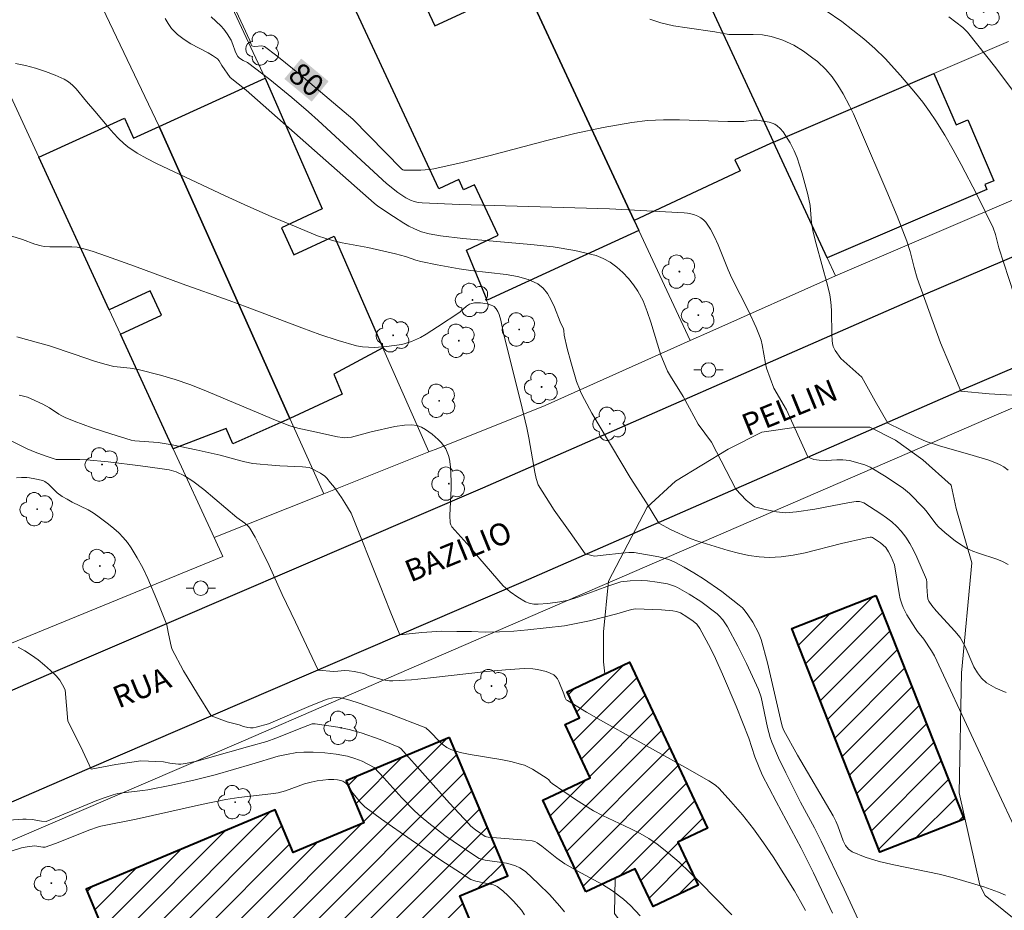
# Model space of a CAD drawing. Units: metres. Extents: x 275891 to 276406, y 1666570 to 1667134.
# Drawn here: x 276102 to 276169, y 1666829 to 1666890 of the extents above; entities that cross this region are included whole.
import ezdxf

# ---------------------------------------------------------------- set-up
doc = ezdxf.new("R2010")
doc.units = ezdxf.units.M
doc.header["$MEASUREMENT"] = 0
for name, color, linetype, lineweight, true_color in [('Arvores_Isoladas', 7, 'Continuous', 18, 0x00ff33), ('Curvas_Intermediarias', 7, 'Continuous', 9, 0x783c14), ('Curvas_Mestras', 7, 'Continuous', 20, 0x783c14), ('Topon_Curvas_Mestras', 7, 'Continuous', 9, 0x783c14), ('Vegetacao', 7, 'Orla8', 9, 0x00ff33)]:
    doc.layers.add(name, color=color, linetype=linetype, lineweight=lineweight, true_color=true_color)
for name, color, linetype, lineweight in [('Edificacoes', 7, 'Continuous', 30), ('Edificacoes_Notaveis_Hatch', 8, 'Continuous', 9), ('Escola_Publica_Privada', 7, 'Continuous', 40), ('Muro_Grade', 8, 'Continuous', 20), ('Pavimentacao_Asfaltica_Mfio', 10, 'Continuous', 30), ('Poste', 7, 'Continuous', 9), ('Topon_Curvas_Mestras_Masc', 255, 'Continuous', 9), ('Topon_de_Vias', 7, 'Continuous', 9)]:
    doc.layers.add(name, color=color, linetype=linetype, lineweight=lineweight)
doc.styles.add('Arial', font='arial.ttf', dxfattribs={"height": 1.5})
doc.styles.get("Standard").update_dxf_attribs({"font": 'arial.ttf'})
doc.linetypes.add('Orla8', pattern='A,6,-0.5,["V",Standard,S=1,R=0,X=-0.5,Y=-1],-0.5,6,-0.5,["V",Standard,S=1,R=0,X=-0.5,Y=-1],-0.5', length=14)

# ---------------------------------------------------------------- blocks, each defined once
blk = doc.blocks.new('Arvore')
at = {"layer": 'Arvores_Isoladas'}
blk.add_lwpolyline([(-0.718, 0.493, 0.872324), (-0.722, -0.551, 0.862983), (0.284, -0.827, 0.900105), (0.89, 0.029, 0.863155), (0.262, 0.861, 0.882486)], format="xyb", close=True, dxfattribs=at)
blk.add_circle((0, 0), 0.0286, dxfattribs=at)
blk = doc.blocks.new('Poste')
at = {"layer": 'Poste'}
for points in [[(-0.5, 0), (-1, 0)], [(0.5, 0), (1, 0)]]:
    blk.add_lwpolyline(points, dxfattribs=at)
blk.add_lwpolyline([(0, 0.5, 1), (0, -0.5, 1)], format="xyb", close=True, dxfattribs=at)

msp = doc.modelspace()

# ---------------------------------------------------------------- hatches: boundary and pattern name
at = {"layer": 'Edificacoes_Notaveis_Hatch'}
h = msp.add_hatch(dxfattribs=at)
h.set_pattern_fill('ANSI31', color=256, scale=10)
h.paths.add_polyline_path([(276160.579, 1666850.352), (276166.614, 1666835.049), (276160.858, 1666832.778), (276154.823, 1666848.081)])
h = msp.add_hatch(dxfattribs=at)
h.set_pattern_fill('ANSI31', color=256, scale=10)
h.paths.add_polyline_path([(276140.749, 1666830.065), (276137.789, 1666836.348), (276141.043, 1666837.881), (276139.333, 1666841.509), (276140.305, 1666841.967), (276139.459, 1666843.763), (276143.728, 1666845.774), (276149.07, 1666834.434), (276147.039, 1666833.477), (276148.429, 1666830.527), (276145.337, 1666829.07), (276144.12, 1666831.653)])
h = msp.add_hatch(dxfattribs=at)
h.set_pattern_fill('ANSI31', color=256, scale=10)
h.paths.add_polyline_path([(276131.415, 1666840.638), (276135.401, 1666831.176), (276132.112, 1666829.791), (276133.447, 1666826.621), (276127.067, 1666823.936), (276126.459, 1666825.38), (276109.126, 1666818.085), (276111.119, 1666813.347), (276107.95, 1666812.014), (276106.51, 1666815.435), (276100.337, 1666812.837), (276096.42, 1666822.142), (276107.921, 1666826.983), (276106.548, 1666830.245), (276119.485, 1666835.69), (276120.72, 1666832.755), (276125.555, 1666834.79), (276124.346, 1666837.663)])

# ---------------------------------------------------------------- linework, layer by layer
at = {"layer": 'Curvas_Intermediarias', "flags": 128}
for points, elevation in [([(276170.358, 1666869.936), (276169.007, 1666874.119), (276168.757, 1666875.039), (276168.607, 1666875.489), (276167.486, 1666877.77), (276166.426, 1666879.821), (276165.875, 1666880.831), (276165.295, 1666881.832), (276164.695, 1666882.802), (276164.255, 1666883.452), (276163.785, 1666884.083), (276163.304, 1666884.703), (276162.274, 1666885.903), (276161.214, 1666887.064), (276160.513, 1666887.754), (276159.763, 1666888.414), (276158.252, 1666889.595), (276157.192, 1666890.335)], 78), ([(276111.954, 1666889.805), (276112.164, 1666889.455), (276112.394, 1666889.125), (276112.524, 1666888.985), (276112.795, 1666888.714), (276113.255, 1666888.364), (276113.705, 1666888.084), (276114.905, 1666887.454), (276115.195, 1666887.284), (276115.546, 1666887.044), (276115.656, 1666886.904), (276115.846, 1666886.584), (276116.396, 1666885.763), (276117.506, 1666884.893), (276126.26, 1666877.18), (276126.52, 1666876.98), (276127.57, 1666876.26), (276128.281, 1666875.809), (276128.641, 1666875.599), (276129.011, 1666875.409), (276129.501, 1666875.219), (276130.011, 1666875.089), (276130.802, 1666874.949), (276132.332, 1666874.759), (276136.974, 1666874.359), (276138.495, 1666874.179), (276139.995, 1666873.929), (276141.446, 1666873.588), (276141.936, 1666873.398), (276142.406, 1666873.138), (276142.856, 1666872.808), (276143.277, 1666872.438), (276143.657, 1666872.028), (276143.997, 1666871.588), (276144.297, 1666871.148), (276144.657, 1666870.487), (276144.947, 1666869.777), (276145.197, 1666869.047), (276145.637, 1666867.536), (276145.878, 1666866.786), (276146.158, 1666866.066), (276146.338, 1666865.695), (276146.528, 1666865.335), (276147.388, 1666863.955), (276147.838, 1666863.164), (276148.429, 1666862.064), (276149.332, 1666860.829)], 82), ([(276115.095, 1666889.915), (276115.766, 1666889.295), (276115.976, 1666889.075), (276116.206, 1666888.764), (276116.466, 1666888.324), (276116.586, 1666888.024), (276116.746, 1666887.564), (276116.806, 1666887.414), (276116.926, 1666887.214), (276117.036, 1666887.104), (276117.296, 1666886.924), (276117.596, 1666886.804), (276119.117, 1666885.623), (276120.618, 1666884.413), (276121.768, 1666883.422), (276122.418, 1666882.832), (276127.1, 1666878.51), (276127.87, 1666877.9), (276128.421, 1666877.54), (276128.741, 1666877.38), (276128.991, 1666877.29), (276129.271, 1666877.23), (276129.541, 1666877.2), (276132.102, 1666877.09), (276142.356, 1666876.78), (276144.907, 1666876.66), (276147.458, 1666876.51), (276147.688, 1666876.49), (276147.928, 1666876.44), (276148.168, 1666876.38), (276148.399, 1666876.29), (276148.609, 1666876.18), (276148.799, 1666876.039), (276148.949, 1666875.879), (276149.259, 1666875.399), (276149.539, 1666874.869), (276149.789, 1666874.319), (276150.479, 1666872.608), (276150.729, 1666872.048), (276151.86, 1666869.807), (276152.39, 1666868.677), (276152.63, 1666868.106), (276152.73, 1666867.796), (276152.8, 1666867.486), (276153.03, 1666866.206), (276153.11, 1666865.895), (276153.341, 1666865.195), (276153.601, 1666864.515), (276154.463, 1666863.051)], 81), ([(276145.117, 1666889.755), (276145.878, 1666889.505), (276146.738, 1666889.315), (276147.668, 1666889.165), (276149.559, 1666888.885), (276150.519, 1666888.714), (276152.19, 1666888.714), (276152.83, 1666888.684), (276153.411, 1666888.574), (276153.951, 1666888.424), (276154.221, 1666888.334), (276154.731, 1666888.104), (276154.981, 1666887.974), (276155.641, 1666887.564), (276156.272, 1666887.104), (276156.582, 1666886.854), (276157.152, 1666886.324), (276157.592, 1666885.813), (276157.992, 1666885.253), (276158.342, 1666884.663), (276158.783, 1666883.833), (276159.053, 1666883.282), (276159.543, 1666882.172), (276161.344, 1666877.97), (276162.044, 1666876.28), (276162.704, 1666874.579), (276162.934, 1666873.869), (276163.204, 1666872.768), (276163.404, 1666872.048), (276165.005, 1666867.617)], 79), ([(276175.679, 1666872.24), (276175.149, 1666874.459), (276174.389, 1666877.19), (276174.089, 1666878.19), (276173.919, 1666878.58), (276172.788, 1666880.591), (276171.998, 1666881.912), (276171.168, 1666883.202), (276169.997, 1666884.823), (276168.787, 1666886.424), (276166.856, 1666888.875), (276166.526, 1666889.185), (276165.585, 1666889.915)], 77), ([(276101.72, 1666886.724), (276102.4, 1666886.584), (276103.091, 1666886.404), (276103.771, 1666886.173), (276104.431, 1666885.923), (276105.051, 1666885.653), (276105.352, 1666885.483), (276105.622, 1666885.253), (276105.872, 1666884.993), (276106.572, 1666884.123), (276107.142, 1666883.472), (276108.103, 1666882.332), (276108.423, 1666881.952), (276108.763, 1666881.602), (276109.123, 1666881.262), (276109.413, 1666881.031), (276110.033, 1666880.601), (276110.694, 1666880.221), (276111.364, 1666879.891), (276116.056, 1666877.68), (276117.626, 1666876.97), (276119.207, 1666876.27), (276120.798, 1666875.599), (276122.388, 1666874.949), (276122.949, 1666874.759), (276123.509, 1666874.609), (276124.079, 1666874.469), (276125.82, 1666874.139), (276127.71, 1666873.719), (276128.411, 1666873.528), (276129.101, 1666873.278), (276129.451, 1666873.178), (276130.572, 1666872.958), (276132.072, 1666872.688), (276132.862, 1666872.568), (276135.293, 1666872.298), (276136.074, 1666872.158), (276136.804, 1666871.948), (276137.464, 1666871.648), (276137.824, 1666871.368), (276138.125, 1666870.987), (276138.375, 1666870.547), (276138.585, 1666870.057), (276138.985, 1666869.057), (276139.205, 1666868.587), (276139.235, 1666868.466), (276139.255, 1666868.136), (276139.465, 1666867.226), (276139.705, 1666866.316), (276140.105, 1666864.975), (276140.295, 1666864.465), (276140.405, 1666864.215), (276140.646, 1666863.745), (276141.156, 1666862.804), (276143.769, 1666858.419)], 83), ([(276138.576, 1666856.17), (276137.474, 1666857.912), (276137.344, 1666858.342), (276137.254, 1666858.773), (276136.844, 1666861.134), (276136.704, 1666861.804), (276136.274, 1666863.625), (276135.133, 1666868.176), (276134.923, 1666869.177), (276134.803, 1666869.567), (276134.723, 1666869.757), (276134.603, 1666869.947), (276134.463, 1666870.097), (276134.383, 1666870.147), (276134.263, 1666870.207), (276133.983, 1666870.287), (276133.533, 1666870.347), (276133.293, 1666870.357), (276133.113, 1666870.347), (276132.932, 1666870.317), (276132.772, 1666870.257), (276132.582, 1666870.127), (276132.122, 1666869.727), (276130.602, 1666868.707), (276129.821, 1666868.216), (276129.421, 1666867.996), (276128.801, 1666867.706), (276128.371, 1666867.566), (276128.151, 1666867.516), (276127.11, 1666867.376), (276126.27, 1666867.306), (276125.86, 1666867.316), (276125.45, 1666867.346), (276125.049, 1666867.426), (276123.789, 1666867.786), (276122.538, 1666868.196), (276121.298, 1666868.647), (276117.576, 1666870.057), (276116.336, 1666870.517), (276113.125, 1666871.658), (276109.863, 1666872.868), (276107.953, 1666873.558), (276107.042, 1666873.859), (276106.582, 1666873.999), (276105.942, 1666874.159), (276105.582, 1666874.179), (276104.071, 1666874.189), (276103.681, 1666874.209), (276103.481, 1666874.249), (276103.051, 1666874.369), (276102.19, 1666874.689), (276100.35, 1666875.269)], 84), ([(276170.317, 1666864.025), (276168.334, 1666864.129), (276166.386, 1666864.311), (276165.615, 1666866.156), (276165.005, 1666867.617)], 79), ([(276101.98, 1666864.045), (276102.26, 1666863.985), (276102.53, 1666863.895), (276102.801, 1666863.795), (276103.591, 1666863.424), (276104.041, 1666863.184), (276104.681, 1666862.754), (276104.891, 1666862.634), (276105.121, 1666862.524), (276105.732, 1666862.274), (276106.972, 1666861.814), (276108.233, 1666861.394), (276109.623, 1666860.963), (276109.893, 1666860.923), (276111.484, 1666860.803), (276111.894, 1666860.743), (276112.444, 1666860.643), (276114.085, 1666860.313), (276115.726, 1666859.943), (276117.126, 1666859.553), (276117.406, 1666859.483), (276117.947, 1666859.373), (276118.467, 1666859.313), (276118.987, 1666859.273), (276119.807, 1666859.213), (276121.348, 1666859.133), (276121.818, 1666859.093), (276121.928, 1666859.053), (276122.578, 1666858.703), (276122.878, 1666858.493), (276123.009, 1666858.372), (276123.279, 1666858.052), (276123.539, 1666857.722), (276124.029, 1666857.042), (276124.259, 1666856.682), (276124.689, 1666855.962), (276126.66, 1666851.009)], 86), ([(276154.463, 1666863.051), (276155.932, 1666859.833), (276156.062, 1666859.763), (276156.332, 1666859.653), (276156.702, 1666859.593), (276157.182, 1666859.573), (276157.922, 1666859.613), (276158.322, 1666859.613), (276158.773, 1666859.583), (276159.823, 1666859.273), (276160.183, 1666859.113), (276161.184, 1666858.533), (276161.834, 1666858.102), (276162.464, 1666857.652), (276162.884, 1666857.312), (276163.845, 1666856.342), (276164.025, 1666856.132), (276164.695, 1666855.251), (276164.875, 1666855.041), (276165.295, 1666854.641), (276166.026, 1666854.051), (276166.546, 1666853.711), (276166.816, 1666853.561), (276167.206, 1666853.381), (276167.616, 1666853.23), (276168.857, 1666852.83), (276169.257, 1666852.66), (276169.627, 1666852.46)], 81), ([(276101.32, 1666860.963), (276102.52, 1666860.363), (276103.061, 1666860.143), (276103.751, 1666859.883), (276104.511, 1666859.653), (276104.731, 1666859.633), (276106.122, 1666859.643), (276106.582, 1666859.623), (276108.063, 1666859.483), (276110.274, 1666859.213), (276111.744, 1666859.013), (276112.234, 1666858.933), (276112.714, 1666858.793), (276113.275, 1666858.533), (276113.845, 1666858.162), (276114.595, 1666857.592), (276116.856, 1666855.681), (276117.416, 1666855.291), (276117.656, 1666855.071), (276117.756, 1666854.941), (276118.107, 1666854.321), (276118.437, 1666853.691), (276119.067, 1666852.39), (276119.967, 1666850.409), (276120.885, 1666848.507)], 87), ([(276149.332, 1666860.829), (276151, 1666857.608), (276151.701, 1666856.855), (276152.28, 1666856.412), (276153.02, 1666856.212), (276153.781, 1666856.072), (276154.401, 1666856.002), (276155.161, 1666856.062), (276156.402, 1666856.252), (276158.773, 1666856.692), (276159.243, 1666856.762), (276159.473, 1666856.762), (276159.623, 1666856.732), (276159.763, 1666856.672), (276160.934, 1666855.922), (276161.314, 1666855.661), (276161.684, 1666855.381), (276162.014, 1666855.071), (276162.324, 1666854.751), (276162.634, 1666854.341), (276162.904, 1666853.901), (276163.154, 1666853.441), (276163.384, 1666852.97), (276164.055, 1666851.44), (276164.075, 1666851.25), (276164.065, 1666850.96), (276164.105, 1666850.329), (276164.145, 1666850.119), (276164.205, 1666849.959), (276164.405, 1666849.659), (276164.705, 1666849.299), (276165.996, 1666847.898), (276166.346, 1666847.478), (276166.686, 1666846.858), (276167.296, 1666845.467), (276167.526, 1666845.047), (276167.806, 1666844.677), (276168.146, 1666844.377), (276168.787, 1666844.007), (276169.487, 1666843.707)], 82), ([(276101.78, 1666858.392), (276102.13, 1666858.402), (276102.49, 1666858.402), (276102.671, 1666858.382), (276103.041, 1666858.322), (276103.591, 1666858.202), (276103.731, 1666858.142), (276103.981, 1666857.952), (276104.581, 1666857.372), (276104.911, 1666857.122), (276105.252, 1666856.922), (276105.602, 1666856.732), (276106.692, 1666856.192), (276107.032, 1666855.992), (276107.362, 1666855.761), (276108.083, 1666855.211), (276108.443, 1666854.921), (276108.783, 1666854.621), (276109.093, 1666854.301), (276109.393, 1666853.961), (276109.643, 1666853.601), (276110.053, 1666852.92), (276110.424, 1666852.23), (276110.764, 1666851.51), (276111.394, 1666850.039), (276111.984, 1666848.559), (276112.064, 1666848.329), (276112.174, 1666847.828), (276112.314, 1666847.088), (276112.414, 1666846.698), (276113.224, 1666845.189)], 88), ([(276170.227, 1666834.153), (276168.827, 1666837.114), (276165.055, 1666845.237), (276164.585, 1666846.218), (276164.395, 1666846.558), (276163.865, 1666847.348), (276163.435, 1666847.868), (276163.284, 1666848.078), (276162.694, 1666849.029), (276162.454, 1666849.529), (276162.354, 1666849.779), (276162.254, 1666850.119), (276162.174, 1666850.469), (276161.864, 1666852.44), (276161.624, 1666852.99), (276161.454, 1666853.32), (276161.254, 1666853.621), (276160.894, 1666853.941), (276160.343, 1666854.301), (276160.273, 1666854.331), (276160.193, 1666854.331), (276159.843, 1666854.271), (276158.222, 1666853.901), (276155.751, 1666853.27), (276154.931, 1666853.11), (276154.111, 1666852.99), (276153.291, 1666852.94), (276152.59, 1666852.98), (276151.89, 1666853.08), (276151.19, 1666853.23), (276150.489, 1666853.421), (276148.399, 1666854.051), (276147.868, 1666854.231), (276146.578, 1666854.831), (276145.723, 1666855.295), (276144.892, 1666856.671), (276143.769, 1666858.419)], 83), ([(276169.447, 1666829.841), (276168.967, 1666830.041), (276167.966, 1666830.411), (276165.905, 1666831.032), (276164.905, 1666831.292), (276161.814, 1666831.912), (276160.813, 1666832.152), (276159.853, 1666832.442), (276158.953, 1666832.812), (276158.703, 1666832.992), (276158.503, 1666833.243), (276158.353, 1666833.553), (276157.982, 1666834.583), (276157.842, 1666834.903), (276157.652, 1666835.263), (276155.231, 1666839.415), (276154.281, 1666841.096), (276154.191, 1666841.336), (276154.131, 1666841.576), (276153.16, 1666845.727), (276152.73, 1666847.338), (276152.56, 1666847.778), (276152.16, 1666848.519), (276151.83, 1666849.029), (276151.65, 1666849.269), (276151.45, 1666849.489), (276151.23, 1666849.689), (276150.039, 1666850.619), (276148.779, 1666851.49), (276148.138, 1666851.9), (276147.478, 1666852.28), (276146.818, 1666852.63), (276146.468, 1666852.78), (276146.108, 1666852.9), (276145.738, 1666852.99), (276144.037, 1666853.29), (276143.687, 1666853.29), (276143.177, 1666853.24), (276141.936, 1666853.11), (276141.326, 1666853.02), (276140.705, 1666853.188), (276139.666, 1666854.642), (276138.576, 1666856.17)], 84), ([(276157.612, 1666828.611), (276156.322, 1666831.382), (276155.471, 1666833.052), (276153.751, 1666836.254), (276152.81, 1666838.064), (276152.31, 1666839.305), (276151.9, 1666840.575), (276151.02, 1666842.776), (276150.099, 1666844.967), (276149.609, 1666846.038), (276149.269, 1666846.728), (276148.529, 1666848.078), (276148.329, 1666848.369), (276148.088, 1666848.579), (276147.658, 1666848.889), (276147.208, 1666849.149), (276146.948, 1666849.249), (276146.688, 1666849.299), (276145.908, 1666849.359), (276144.147, 1666849.429), (276143.867, 1666849.389), (276142.866, 1666849.079), (276140.996, 1666848.619), (276139.855, 1666848.369), (276139.285, 1666848.268), (276136.774, 1666847.998), (276135.804, 1666847.908), (276134.833, 1666847.848), (276133.863, 1666847.838), (276132.922, 1666847.888), (276131.918, 1666847.886), (276130.879, 1666847.912), (276129.528, 1666847.808), (276128.022, 1666847.652), (276127.346, 1666849.262), (276126.66, 1666851.009)], 86), ([(276120.885, 1666848.507), (276121.809, 1666846.531), (276122.432, 1666845.233), (276123.489, 1666845.147), (276123.779, 1666845.157), (276124.219, 1666845.217), (276124.539, 1666845.197), (276124.879, 1666845.147), (276125.56, 1666845.007), (276125.91, 1666844.837), (276126.86, 1666844.567), (276127.31, 1666844.497), (276127.54, 1666844.497), (276128.821, 1666844.577), (276130.101, 1666844.707), (276133.953, 1666845.147), (276135.233, 1666845.257), (276136.514, 1666845.337), (276137.124, 1666845.317), (276137.434, 1666845.277), (276137.734, 1666845.217), (276138.024, 1666845.137), (276138.295, 1666845.037), (276138.545, 1666844.907), (276138.685, 1666844.787), (276138.795, 1666844.637), (276138.885, 1666844.457), (276139.245, 1666843.607), (276139.325, 1666843.347), (276139.405, 1666843.206), (276139.475, 1666843.156), (276140.786, 1666842.366), (276142.116, 1666841.606), (276147.518, 1666838.605), (276149.159, 1666837.664), (276149.609, 1666837.374), (276149.869, 1666837.134), (276150.669, 1666836.254), (276151.45, 1666835.333), (276152.2, 1666834.383), (276152.9, 1666833.433), (276153.551, 1666832.462), (276155.011, 1666830.131), (276155.431, 1666829.411), (276155.771, 1666828.791)], 87), ([(276101.9, 1666846.818), (276102.36, 1666846.558), (276102.821, 1666846.258), (276103.271, 1666845.938), (276103.711, 1666845.587), (276104.121, 1666845.217), (276104.501, 1666844.837), (276104.741, 1666844.547), (276104.941, 1666844.237), (276105.121, 1666843.897), (276105.292, 1666841.753)], 89), ([(276113.224, 1666845.189), (276114.169, 1666843.622), (276115.104, 1666842.116), (276116.195, 1666841.701), (276117.026, 1666841.506), (276117.326, 1666841.386), (276117.626, 1666841.306), (276117.806, 1666841.286), (276117.987, 1666841.296), (276118.177, 1666841.326), (276119.037, 1666841.566), (276121.948, 1666842.826), (276123.039, 1666843.246), (276123.419, 1666843.337), (276123.679, 1666843.357), (276123.939, 1666843.337), (276124.159, 1666843.297), (276124.589, 1666843.186), (276125.229, 1666842.986), (276127.3, 1666842.236), (276129.791, 1666841.296), (276130.071, 1666841.036), (276130.742, 1666840.335), (276130.972, 1666840.125), (276131.222, 1666839.945), (276131.492, 1666839.815), (276132.142, 1666839.605), (276132.822, 1666839.455), (276134.913, 1666839.125), (276135.604, 1666838.995), (276136.274, 1666838.815), (276136.554, 1666838.725), (276137.084, 1666838.455), (276138.105, 1666837.824), (276138.205, 1666837.734), (276138.325, 1666837.564), (276138.425, 1666837.474), (276140.025, 1666836.384), (276141.266, 1666835.613), (276141.886, 1666835.283), (276143.817, 1666834.383), (276144.447, 1666834.063), (276145.057, 1666833.713), (276145.627, 1666833.323), (276146.388, 1666832.722), (276147.118, 1666832.092), (276147.838, 1666831.422), (276148.539, 1666830.732), (276150.739, 1666828.501)], 88), ([(276144.447, 1666828.441), (276143.797, 1666829.131), (276143.317, 1666829.561), (276142.556, 1666830.141), (276141.876, 1666830.581), (276140.145, 1666831.502), (276139.295, 1666831.992), (276138.755, 1666832.372), (276137.724, 1666833.203), (276137.404, 1666833.423), (276137.244, 1666833.513), (276137.074, 1666833.563), (276136.644, 1666833.603), (276134.053, 1666833.803), (276133.933, 1666833.823), (276133.843, 1666833.863), (276133.193, 1666834.323), (276132.882, 1666834.573), (276132.742, 1666834.713), (276131.412, 1666836.144), (276128.091, 1666839.885), (276127.94, 1666839.975), (276126.66, 1666840.485), (276125.359, 1666840.946), (276124.549, 1666841.176), (276123.779, 1666841.326), (276122.218, 1666841.556), (276122.008, 1666841.556), (276121.418, 1666841.346), (276119.537, 1666840.585), (276118.917, 1666840.365), (276117.756, 1666840.025), (276114.845, 1666839.225), (276114.125, 1666839.005), (276113.345, 1666838.845), (276113.025, 1666838.805), (276112.865, 1666838.805), (276112.274, 1666838.875), (276111.844, 1666838.955), (276110.293, 1666839.023), (276108.578, 1666838.789), (276106.89, 1666838.452), (276106.188, 1666839.983), (276105.292, 1666841.753)], 89), ([(276098.639, 1666831.972), (276102.14, 1666833.072), (276102.52, 1666833.153), (276103.031, 1666833.213), (276103.591, 1666833.123), (276103.751, 1666833.123), (276104.461, 1666833.373), (276106.802, 1666834.303), (276107.332, 1666834.493), (276107.562, 1666834.553), (276109.973, 1666835.053), (276114.445, 1666836.044), (276116.116, 1666836.394), (276116.996, 1666836.524), (276119.177, 1666836.774), (276119.687, 1666836.854), (276120.197, 1666836.974), (276121.498, 1666837.454), (276121.958, 1666837.584), (276122.348, 1666837.664), (276122.738, 1666837.714), (276123.129, 1666837.754), (276123.499, 1666837.764), (276123.749, 1666837.734), (276123.979, 1666837.684), (276124.119, 1666837.634), (276124.319, 1666837.514), (276124.489, 1666837.334), (276124.739, 1666836.904), (276125.319, 1666836.184), (276125.61, 1666835.894), (276126.77, 1666835.043), (276128.781, 1666833.623), (276130.822, 1666832.242), (276132.882, 1666830.922), (276133.203, 1666830.792), (276134.413, 1666830.551), (276134.583, 1666830.491), (276134.663, 1666830.441), (276135.053, 1666830.141), (276135.433, 1666829.801), (276135.794, 1666829.441), (276136.344, 1666828.821), (276136.554, 1666828.501)], 91)]:
    msp.add_lwpolyline(points, dxfattribs=dict(at, elevation=elevation))
at = {"layer": 'Curvas_Mestras', "flags": 128}
for points, elevation in [([(276116.686, 1666890.595), (276117.746, 1666888.304), (276117.847, 1666888.034), (276117.897, 1666887.944), (276117.967, 1666887.904), (276118.087, 1666887.894), (276118.577, 1666887.944), (276118.667, 1666887.924), (276118.747, 1666887.884), (276119.597, 1666887.254), (276121.268, 1666885.913), (276124.809, 1666882.932), (276128.121, 1666879.531), (276128.221, 1666879.451), (276128.281, 1666879.441), (276129.461, 1666879.441), (276130.051, 1666879.471), (276130.341, 1666879.521), (276132.272, 1666879.961), (276134.203, 1666880.441), (276138.064, 1666881.452), (276139.995, 1666881.932), (276141.936, 1666882.362), (276143.877, 1666882.702), (276144.967, 1666882.822), (276146.058, 1666882.882), (276147.158, 1666882.882), (276150.459, 1666882.772), (276151.56, 1666882.772), (276152.2, 1666882.852), (276152.46, 1666882.852), (276152.87, 1666882.792), (276153.28, 1666882.712), (276153.481, 1666882.652), (276153.661, 1666882.572), (276153.821, 1666882.462), (276154.031, 1666882.272), (276154.231, 1666882.052), (276154.411, 1666881.812), (276154.731, 1666881.292), (276155.001, 1666880.751), (276155.191, 1666880.271), (276155.521, 1666879.281), (276155.922, 1666877.76), (276156.092, 1666877.02), (276156.182, 1666875.819), (276156.302, 1666875.189), (276156.502, 1666874.399), (276157.282, 1666871.558), (276157.432, 1666870.907), (276157.482, 1666870.587), (276157.522, 1666870.187), (276157.542, 1666869.787), (276157.572, 1666868.186), (276157.592, 1666867.786), (276157.622, 1666867.586), (276157.672, 1666867.376), (276157.802, 1666867.096), (276158.192, 1666866.546), (276159.616, 1666865.283)], 80), ([(276101.82, 1666868.026), (276104.051, 1666867.406), (276105.742, 1666866.856), (276107.132, 1666866.376), (276107.833, 1666866.156), (276108.453, 1666866.005), (276109.563, 1666865.885), (276110.113, 1666865.805), (276111.644, 1666865.415), (276112.654, 1666865.115), (276113.645, 1666864.775), (276114.625, 1666864.395), (276119.497, 1666862.334), (276120.478, 1666861.954), (276121.038, 1666861.784), (276122.188, 1666861.544), (276123.749, 1666861.204), (276124.089, 1666861.144), (276124.249, 1666861.134), (276124.419, 1666861.144), (276124.699, 1666861.174), (276124.969, 1666861.234), (276126.06, 1666861.534), (276127.67, 1666861.894), (276128.341, 1666861.994), (276128.841, 1666862.004), (276129.171, 1666861.964), (276129.491, 1666861.854), (276129.781, 1666861.704), (276130.221, 1666861.384), (276130.642, 1666861.004), (276130.842, 1666860.803), (276131.002, 1666860.593), (276131.152, 1666860.363), (276131.252, 1666860.143), (276131.342, 1666859.913), (276131.402, 1666859.663), (276131.472, 1666859.143), (276131.512, 1666858.633), (276131.532, 1666858.162), (276131.522, 1666857.692), (276131.442, 1666855.821), (276131.452, 1666855.301), (276131.492, 1666855.171), (276131.562, 1666855.041), (276132.801, 1666853.668)], 85), ([(276159.616, 1666865.283), (276160.539, 1666863.635), (276161.396, 1666862.129), (276163.274, 1666861.214), (276164.025, 1666860.883), (276165.015, 1666860.563), (276167.016, 1666859.993), (276168.316, 1666859.593), (276168.847, 1666859.403), (276169.097, 1666859.283), (276169.327, 1666859.143), (276169.637, 1666858.923)], 80), ([(276161.404, 1666823.779), (276158.403, 1666830.261), (276156.842, 1666833.543), (276156.382, 1666834.443), (276155.431, 1666836.214), (276154.421, 1666838.205), (276153.921, 1666839.245), (276153.471, 1666840.305), (276153.361, 1666840.635), (276153.18, 1666841.306), (276152.73, 1666843.387), (276152.56, 1666843.907), (276151.73, 1666845.697), (276151.15, 1666846.878), (276150.439, 1666848.198), (276150.119, 1666848.679), (276149.869, 1666848.959), (276149.729, 1666849.079), (276148.609, 1666849.929), (276147.818, 1666850.439), (276147.008, 1666850.89), (276146.798, 1666850.99), (276146.338, 1666851.13), (276145.627, 1666851.26), (276144.967, 1666851.34), (276144.537, 1666851.36), (276143.767, 1666851.35), (276143.136, 1666851.27), (276142.176, 1666850.96), (276140.946, 1666850.499), (276140.115, 1666850.209), (276139.545, 1666850.029), (276138.965, 1666849.899), (276138.135, 1666849.799), (276137.484, 1666849.749), (276137.174, 1666849.759), (276136.874, 1666849.809), (276136.604, 1666849.919), (276136.084, 1666850.229), (276135.574, 1666850.589), (276135.073, 1666851), (276133.481, 1666852.849), (276132.801, 1666853.668)], 85), ([(276101.26, 1666834.963), (276102.23, 1666835.053), (276102.44, 1666835.053), (276102.861, 1666835.013), (276103.491, 1666834.903), (276103.811, 1666834.873), (276107.292, 1666836.324), (276107.843, 1666836.534), (276108.403, 1666836.714), (276108.723, 1666836.794), (276109.063, 1666836.854), (276110.424, 1666836.994), (276110.764, 1666837.044), (276112.384, 1666837.364), (276114.005, 1666837.724), (276115.386, 1666838.074), (276117.887, 1666838.805), (276119.697, 1666839.355), (276120.257, 1666839.475), (276120.968, 1666839.595), (276121.448, 1666839.635), (276122.078, 1666839.625), (276122.878, 1666839.575), (276123.669, 1666839.485), (276124.439, 1666839.345), (276124.939, 1666839.195), (276125.429, 1666839.005), (276126.26, 1666838.585), (276126.93, 1666837.874), (276128.161, 1666836.504), (276129.021, 1666835.613), (276129.471, 1666835.203), (276130.001, 1666834.763), (276131.092, 1666833.933), (276132.222, 1666833.153), (276133.453, 1666832.342), (276133.853, 1666832.232), (276135.313, 1666832.022), (276135.553, 1666831.972), (276135.934, 1666831.862), (276136.214, 1666831.722), (276136.604, 1666831.452), (276137.494, 1666830.622), (276138.265, 1666829.881), (276138.965, 1666829.101), (276139.275, 1666828.701)], 90)]:
    msp.add_lwpolyline(points, dxfattribs=dict(at, elevation=elevation))
at = {"layer": 'Edificacoes', "flags": 128}
for points in [[(276149.389, 1666890.365), (276153.571, 1666881.352), (276150.94, 1666880.141), (276151.3, 1666879.381), (276150.81, 1666879.151), (276144.057, 1666875.999), (276137.284, 1666890.535), (276147.168, 1666895.136), (276149.389, 1666890.365)], [(276137.284, 1666890.535), (276144.057, 1666875.999), (276144.377, 1666875.309), (276139.435, 1666873.038), (276133.993, 1666870.547), (276132.582, 1666873.969), (276134.743, 1666874.979), (276133.133, 1666878.44), (276132.362, 1666878.09), (276132.042, 1666878.791), (276130.682, 1666878.16), (276124.889, 1666890.585), (276128.931, 1666892.466), (276130.401, 1666889.295), (276136.534, 1666892.146), (276137.284, 1666890.535)], [(276153.571, 1666881.352), (276164.555, 1666886.043), (276166.066, 1666882.532), (276166.866, 1666882.872), (276168.647, 1666878.711), (276168.036, 1666878.46), (276168.186, 1666878.11), (276157.252, 1666873.438), (276153.571, 1666881.352)], [(276120.499, 1666862.439), (276111.547, 1666882.422), (276118.794, 1666885.725), (276122.708, 1666876.778), (276119.907, 1666875.479), (276120.758, 1666873.649), (276123.522, 1666874.916), (276126.86, 1666867.286), (276123.491, 1666865.475), (276124.076, 1666864.118), (276120.499, 1666862.439)], [(276111.547, 1666882.422), (276120.499, 1666862.439), (276116.589, 1666860.704), (276116.125, 1666861.771), (276112.514, 1666860.363), (276108.893, 1666868.216), (276111.704, 1666869.517), (276110.934, 1666871.178), (276108.123, 1666869.877), (276103.311, 1666880.311), (276109.18, 1666882.986), (276109.8, 1666881.626), (276111.547, 1666882.422)]]:
    msp.add_lwpolyline(points, close=True, dxfattribs=at)
at = {"layer": 'Escola_Publica_Privada', "flags": 128}
for points in [[(276160.579, 1666850.352), (276166.614, 1666835.049), (276160.858, 1666832.778), (276154.823, 1666848.081)], [(276140.749, 1666830.065), (276137.789, 1666836.348), (276141.043, 1666837.881), (276139.333, 1666841.509), (276140.305, 1666841.967), (276139.459, 1666843.763), (276143.728, 1666845.774), (276149.07, 1666834.434), (276147.039, 1666833.477), (276148.429, 1666830.527), (276145.337, 1666829.07), (276144.12, 1666831.653)], [(276131.415, 1666840.638), (276124.346, 1666837.663), (276125.555, 1666834.79), (276120.72, 1666832.755), (276119.485, 1666835.69), (276106.548, 1666830.245), (276107.921, 1666826.983), (276096.42, 1666822.142), (276100.337, 1666812.837), (276106.51, 1666815.435), (276107.95, 1666812.014), (276111.119, 1666813.347), (276109.126, 1666818.085), (276126.459, 1666825.38), (276127.067, 1666823.936), (276133.447, 1666826.621), (276132.112, 1666829.791), (276135.401, 1666831.176)]]:
    msp.add_lwpolyline(points, close=True, dxfattribs=at)
at = {"layer": 'Muro_Grade', "flags": 128}
for points in [[(276122.118, 1666923.068), (276126.57, 1666913.574), (276128.631, 1666909.133), (276136.534, 1666892.146), (276137.284, 1666890.535), (276144.057, 1666875.999), (276144.377, 1666875.309), (276147.886, 1666867.771)], [(276104.621, 1666915.508), (276111.023, 1666902.387), (276118.794, 1666885.725)], [(276122.806, 1666857.29), (276120.499, 1666862.439), (276111.547, 1666882.422), (276103.071, 1666900.209), (276097.19, 1666912.366)], [(276095.158, 1666911.506), (276089.995, 1666909.324), (276095.534, 1666897.149), (276103.311, 1666880.311), (276108.123, 1666869.877), (276108.893, 1666868.216), (276112.514, 1666860.363), (276115.32, 1666854.302)], [(276153.571, 1666881.352), (276149.389, 1666890.365)], [(276169.657, 1666888.224), (276164.555, 1666886.043), (276153.571, 1666881.352)], [(276157.822, 1666872.208), (276157.252, 1666873.438), (276153.571, 1666881.352)], [(276173.769, 1666879.011), (276157.822, 1666872.208)], [(276235.003, 1666781.702), (276233.615, 1666785.061), (276232.073, 1666788.951), (276229.831, 1666794.609), (276227.331, 1666800.136), (276216.779, 1666823.465), (276203.35, 1666854.112), (276194.796, 1666873.798), (276168.995, 1666862.768), (276129.324, 1666845.603), (276117.319, 1666840.409), (276086, 1666826.939)], [(276147.886, 1666867.771), (276149.221, 1666868.367), (276157.822, 1666872.208)], [(276130.002, 1666860.162), (276130.604, 1666860.403), (276137.951, 1666863.336), (276147.886, 1666867.771)], [(276126.86, 1666867.286), (276126.93, 1666867.126), (276130.002, 1666860.162)], [(276130.002, 1666860.162), (276122.806, 1666857.29)], [(276122.806, 1666857.29), (276115.32, 1666854.302)], [(276115.32, 1666854.302), (276115.914, 1666853.016), (276100.419, 1666846.671)]]:
    msp.add_lwpolyline(points, dxfattribs=at)
at = {"layer": 'Pavimentacao_Asfaltica_Mfio', "flags": 128}
for points in [[(276082.585, 1666834.999), (276086.849, 1666837.286), (276090.929, 1666839.319), (276099.005, 1666842.79), (276103.845, 1666844.883), (276133.69, 1666857.714), (276163.691, 1666870.826), (276190.168, 1666882.129)], [(276089.065, 1666830.897), (276101.777, 1666836.359), (276106.618, 1666838.453), (276136.475, 1666851.289), (276166.468, 1666864.397), (276193.754, 1666876.046)]]:
    msp.add_lwpolyline(points, dxfattribs=at)
at = {"layer": 'Topon_Curvas_Mestras_Masc'}
msp.add_solid([(276120.112, 1666885.675, 80), (276121.987, 1666884.121, 80), (276121.265, 1666887.065, 80), (276123.139, 1666885.511, 80)], dxfattribs=at)
at = {"layer": 'Vegetacao', "flags": 128}
for points in [[(276142.051, 1666844.984), (276141.956, 1666845.798), (276141.956, 1666847.858), (276142.296, 1666851.32), (276144.927, 1666856.382), (276146.878, 1666858.152), (276150.479, 1666860.353), (276152.78, 1666861.504), (276155.161, 1666861.844), (276158.222, 1666861.854), (276160.173, 1666861.854), (276161.924, 1666860.974), (276163.805, 1666859.623), (276165.725, 1666857.882), (276166.076, 1666856.292), (276167.146, 1666852.58), (276166.446, 1666845.047), (276166.276, 1666836.854), (276167.706, 1666830.531), (276168.056, 1666829.821), (276171.778, 1666826.83), (276172.768, 1666825.84), (276178.721, 1666820.808), (276179.431, 1666820.447), (276182.262, 1666818.517), (276184.253, 1666817.626), (276186.183, 1666816.056), (276186.894, 1666814.995), (276187.954, 1666812.885), (276190.165, 1666809.943), (276194.657, 1666809.953), (276197.488, 1666809.963), (276199.429, 1666809.263), (276200.499, 1666808.203), (276201.029, 1666804.501), (276201.039, 1666803.261), (276200.859, 1666801.85), (276198.588, 1666798.329), (276196.468, 1666797.258), (276191.876, 1666796.368), (276189.945, 1666795.658), (276187.654, 1666794.067), (276188.544, 1666792.306), (276190.525, 1666791.586), (276203.25, 1666788.965), (276205.731, 1666788.265), (276206.431, 1666787.925), (276207.462, 1666787.565), (276209.183, 1666787.294), (276212.624, 1666787.204), (276214.955, 1666787.214), (276215.685, 1666786.844), (276216.335, 1666786.194), (276216.525, 1666785.354), (276216.525, 1666784.613), (276215.975, 1666784.153), (276214.855, 1666783.963), (276211.083, 1666783.763), (276207.572, 1666783.453), (276204.131, 1666782.963), (276197.868, 1666782.943), (276192.296, 1666783.113), (276187.274, 1666783.093), (276181.792, 1666784.143), (276179.331, 1666785.524), (276175.929, 1666787.054), (276173.849, 1666787.394), (276171.908, 1666787.214), (276170.677, 1666786.504), (276169.967, 1666784.563), (276170.677, 1666780.332), (276172.628, 1666777.33), (276172.988, 1666775.25), (276173.348, 1666772.959), (276173.528, 1666769.777), (276173.528, 1666768.007), (276174.949, 1666766.066), (276176.9, 1666764.655), (276181.672, 1666764.145), (276182.732, 1666764.145), (276184.153, 1666762.204), (276185.013, 1666760.264), (276185.013, 1666758.503), (276184.513, 1666756.412), (276182.272, 1666753.391), (276179.981, 1666751.44), (276176.98, 1666749.489), (276174.829, 1666749.139), (276172.708, 1666747.539), (276172.188, 1666745.598), (276172.718, 1666742.767), (276174.149, 1666739.435), (276175.729, 1666737.455), (276175.909, 1666735.344), (276176.79, 1666733.413), (276178.21, 1666731.652), (276178.921, 1666729.532), (276179.101, 1666728.821), (276179.101, 1666726.881), (276177.85, 1666724.149), (276176.59, 1666722.699), (276174.069, 1666719.458), (276173.188, 1666716.456), (276173.198, 1666712.565), (276174.239, 1666707.183), (276177.26, 1666701.36), (276177.79, 1666698.539), (276178.851, 1666696.088), (276179.561, 1666694.848), (276182.392, 1666693.087), (276184.673, 1666692.397), (276187.504, 1666692.407), (276189.445, 1666691.887), (276193.376, 1666689.586), (276194.257, 1666689.586), (276197.878, 1666688.725), (276202.62, 1666687.145), (276205.441, 1666686.134), (276208.442, 1666684.904), (276211.804, 1666684.734), (276215.155, 1666684.744), (276218.686, 1666684.574), (276221.337, 1666683.163), (276222.758, 1666681.403), (276222.758, 1666680.522), (276222.588, 1666678.401), (276221.756, 1666677.289), (276208.12, 1666675.282), (276206.447, 1666674.882), (276204.668, 1666674.378), (276202.881, 1666673.826), (276201.178, 1666673.256), (276198.23, 1666672.147), (276193.169, 1666669.94), (276188.381, 1666668.007), (276184.105, 1666666.27), (276180.478, 1666664.825), (276172.762, 1666661.698), (276155.602, 1666654.482), (276148.964, 1666652.054), (276147.949, 1666651.714), (276147.427, 1666651.571), (276146.926, 1666651.479), (276146.381, 1666651.417), (276143.501, 1666651.321), (276141.327, 1666651.363), (276135.983, 1666651.792), (276130.317, 1666652.49), (276127.864, 1666652.923), (276122.037, 1666654.092), (276115.99, 1666655.743), (276109.988, 1666657.568), (276095.13, 1666663.447), (276082.771, 1666667.666), (276075.058, 1666670.758), (276067.123, 1666674.944), (276059.128, 1666679.429), (276057.553, 1666680.238), (276055.75, 1666682.126), (276055.39, 1666683.204)], [(275992.573, 1666811.392), (275997.919, 1666810.053), (276002.281, 1666809.833), (276009.524, 1666809.093), (276014.846, 1666809.103), (276019.758, 1666809.383), (276023.489, 1666809.653), (276027.091, 1666809.663), (276031.202, 1666809.673), (276034.203, 1666809.053), (276036.324, 1666807.642), (276037.575, 1666807.372), (276038.335, 1666806.612), (276040.546, 1666804.411), (276040.686, 1666804.271), (276041.276, 1666802.54), (276041.286, 1666801.03), (276041.286, 1666799.779), (276042.537, 1666797.919), (276044.267, 1666795.918), (276045.298, 1666794.177), (276045.458, 1666792.346), (276045.598, 1666790.216), (276045.738, 1666789.405), (276047.199, 1666788.085), (276048.039, 1666786.414), (276048.339, 1666783.893), (276048.349, 1666781.872), (276047.499, 1666779.751), (276045.658, 1666777.511), (276043.917, 1666775.14), (276042.807, 1666772.499), (276042.807, 1666770.968), (276043.647, 1666770.268), (276044.478, 1666770.268), (276048.799, 1666771.258), (276051.15, 1666771.818), (276053.441, 1666771.678), (276055.092, 1666771.138), (276057.002, 1666769.497), (276059.143, 1666765.986), (276060.224, 1666762.655), (276062.505, 1666757.393), (276062.815, 1666757.213), (276063.555, 1666756.192), (276067.447, 1666754.712), (276070.208, 1666754.171), (276072.639, 1666754.171), (276083.853, 1666758.573), (276084.813, 1666758.713), (276086.344, 1666758.713), (276088.365, 1666758.433), (276091.486, 1666757.753), (276093.547, 1666757.483), (276096.058, 1666757.213), (276098.009, 1666757.213), (276102.12, 1666758.253), (276103.531, 1666759.313), (276106.522, 1666764.776), (276108.783, 1666767.276), (276111.104, 1666772.919), (276111.444, 1666777.601), (276111.784, 1666783.603), (276111.774, 1666788.985), (276113.385, 1666798.429), (276114.255, 1666799.839), (276116.196, 1666801.43), (276119.017, 1666802.851), (276121.848, 1666803.211), (276124.319, 1666803.571), (276126.09, 1666804.631), (276127.14, 1666806.572), (276126.01, 1666810.774), (276125.84, 1666814.405), (276127.67, 1666819.717), (276129.251, 1666822.188), (276131.732, 1666823.619), (276132.792, 1666823.969), (276136.144, 1666823.979), (276139.175, 1666823.809), (276141.496, 1666822.758), (276144.327, 1666821.878), (276145.187, 1666822.938), (276145.187, 1666823.649), (276144.657, 1666825.94), (276142.706, 1666828.591), (276142.755, 1666831.01)]]:
    msp.add_lwpolyline(points, dxfattribs=at)

# ---------------------------------------------------------------- block references
at = {"layer": 'Arvores_Isoladas'}
for p in [(276167.956, 1666890.255), (276118.645, 1666887.749), (276147.142, 1666872.494), (276132.982, 1666870.557), (276148.439, 1666869.517), (276127.56, 1666868.136), (276136.18, 1666868.537), (276132.052, 1666867.766), (276137.714, 1666864.605), (276130.704, 1666863.66), (276142.386, 1666862.084), (276107.642, 1666859.303), (276131.372, 1666857.992), (276103.201, 1666856.242), (276107.492, 1666852.36), (276134.283, 1666844.147), (276123.999, 1666841.286), (276116.746, 1666836.204), (276104.171, 1666830.662)]:
    msp.add_blockref('Arvore', p, dxfattribs=at)
at = {"layer": 'Poste'}
for p in [(276149.139, 1666865.765), (276114.395, 1666850.838)]:
    msp.add_blockref('Poste', p, dxfattribs=at)

# ---------------------------------------------------------------- texts
at = {"layer": 'Topon_Curvas_Mestras', "style": 'Arial'}
msp.add_text('80', height=1.5, rotation=320.34974, dxfattribs=at).set_placement((276120.273, 1666885.77, 80))
at = {"layer": 'Topon_de_Vias', "style": 'Arial'}
for s, p in [('PELLIN', (276151.805, 1666861.231)), ('BAZILIO', (276128.749, 1666851.224)), ('RUA', (276108.768, 1666842.6))]:
    msp.add_text(s, height=1.5, rotation=22.14306, dxfattribs=at).set_placement(p)

doc.saveas('drawing.dxf')
